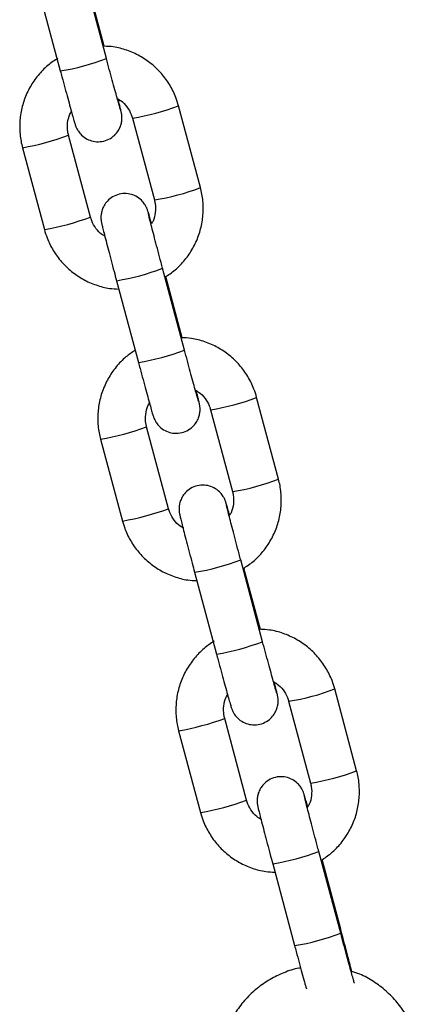
# Model space of a CAD drawing. Units: millimetres. Extents: x -1 to 7.2, y 1.2 to 15.2.
# Drawn here: x 0.4 to 0.4, y 11 to 11.2 of the extents above; entities that cross this region are included whole.
import ezdxf

# ---------------------------------------------------------------- set-up
doc = ezdxf.new("R2010")
doc.units = ezdxf.units.MM
doc.header["$MEASUREMENT"] = 0
doc.layers.get('0').update_dxf_attribs({"lineweight": 13})

# ---------------------------------------------------------------- blocks, each defined once
blk = doc.blocks.new('OPSHB_K041')
at = {"color": 7, "linetype": 'Continuous', "lineweight": 25}
for p, q in [((13.34112448494849, 1.90510226192032), (13.33827747654138, 1.915720948596345)), ((13.34083336841283, 1.906704553981172), (13.33870121341167, 1.914657005687104)), ((13.33228897925434, 1.914115437884675), (13.33513599138675, 1.90349663199936)), ((13.35334519173918, 1.888354071994172), (13.35049817960677, 1.898972758670197)), ((13.34450968604503, 1.897367128749238), (13.34735669445215, 1.886748442073213)), ((13.33904948707638, 1.884525784869538), (13.33620247866926, 1.895144590754853)), ((13.33021398324487, 1.893538960833894), (13.33306099351464, 1.882920274157868)), ((13.35127019386707, 1.867261061091767), (13.34842318173466, 1.877879747767793)), ((13.34243468817292, 1.876274117846833), (13.34528169658003, 1.865655431170808)), ((13.3509790773314, 1.868863353152619), (13.34884692233024, 1.876815804858552)), ((13.36349089320717, 1.85051275195633), (13.36064388852535, 1.861131557841645)), ((13.35465539123831, 1.859525927920686), (13.35750239964543, 1.84890724124466)), ((13.34919519599495, 1.846684584040986), (13.34634818386255, 1.857303270717011)), ((13.3403596903008, 1.855697760005341), (13.34320669870792, 1.845078954120027)), ((13.36141589906035, 1.829419860263215), (13.35856889065323, 1.84003854693924)), ((13.36112478252468, 1.831022152324067), (13.35899262752352, 1.83897460403)), ((13.3525803933662, 1.838432917018281), (13.35542740177331, 1.827814230342256)), ((13.37363660212574, 1.812671551127778), (13.37078959371863, 1.823290237803803)), ((13.36480110015688, 1.821684727092133), (13.367648108564, 1.811065921206819)), ((13.35934090118823, 1.808843383212434), (13.35649389278112, 1.819462069888459)), ((13.35050539549408, 1.8178564399675), (13.3533524039012, 1.807237753291474)), ((13.37156160797892, 1.791578540225373), (13.3687145995718, 1.802197346110688)), ((13.37156160797892, 1.792095074076997), (13.36913833644209, 1.801133403201447)), ((13.36272609855948, 1.800591716189729), (13.36557310696659, 1.789973029513703))]:
    blk.add_line(p, q, dxfattribs=at)
at = {"color": 8, "linetype": 'Continuous', "lineweight": 25, "flags": 128}
blk.add_lwpolyline([(13.3715616154295, 1.792095074076997), (13.37151623394308, 1.792063245196687), (13.3714402752739, 1.792031177897798)], dxfattribs=at)
at = {"color": 8, "linetype": 'Continuous', "lineweight": 25}
for centre, radius, start, end in [((13.3301984574027, 1.933882489363441), 0.0307844046488583, 279.2295779623576, 290.7885945604451), ((13.33973650841287, 1.927157973454769), 0.0301698468473946, 279.102788928732, 290.8978233308585), ((13.32417240875654, 1.928063077858042), 0.03504875348793664, 279.925989502061, 290.0744979297878), ((13.34258758193752, 1.916524215773052), 0.03015432256195855, 279.0996925364271, 290.9008483952871), ((13.32701822141823, 1.917451243627511), 0.03505571204696521, 279.9260079151599, 290.0724225076111), ((13.33752582853774, 1.90655774876177), 0.03067854112505848, 279.2073238006793, 290.806342696156), ((13.34034409170633, 1.896041578277391), 0.03078470200998042, 279.2296216751189, 290.7885330221265), ((13.34988662552129, 1.889300307484973), 0.03015289112531926, 279.0994607530621, 290.9011513981207), ((13.33431712180388, 1.890228025710485), 0.03505498115284702, 279.9258544968063, 290.0725046308115), ((13.35273113553555, 1.878693102071111), 0.03016462361298717, 279.1007047511142, 290.8977434734035), ((13.3371561515232, 1.879636493989665), 0.03508322509494783, 279.9310357671034, 290.0695229343318), ((13.34766566958203, 1.868740567971599), 0.03070319064973216, 279.2109606526128, 290.8005776118408), ((13.35049442753368, 1.858183106636943), 0.03076691213362443, 279.2262684496048, 290.7918861019534), ((13.36003653652003, 1.851443410702359), 0.03013672760292844, 279.0962845962765, 290.9043273799036), ((13.34446274709987, 1.852387136975267), 0.0350553029888051, 279.9259010550738, 290.0724580175242), ((13.36287036458086, 1.840873893466551), 0.03018748058741307, 279.1061967229233, 290.8943440869488), ((13.3473017933247, 1.841795557686964), 0.03508349658979822, 279.9310632738643, 290.0694776565521), ((13.35780850858279, 1.830907822225527), 0.03071211380424948, 279.2136850979725, 290.7999813594756), ((13.36063430723877, 1.820365795695352), 0.03079142703564095, 279.2298406672703, 290.7861679269967)]:
    blk.add_arc(centre, radius, start, end, dxfattribs=at)
at = {"color": 7, "linetype": 'Continuous', "lineweight": 25}
for points, knots in [([(13.35049817960677, 1.898972758670197), (13.35038846024324, 1.899334882660014), (13.3501027732236, 1.900277780252964), (13.3493852703759, 1.901710279986446), (13.34831051255603, 1.903188884865358), (13.34699145030388, 1.904457329563456), (13.34547425315392, 1.905482770159779), (13.34380199810036, 1.906217964408825), (13.34223416756865, 1.906644713520564), (13.34122993160778, 1.906687613276972), (13.34083336841283, 1.906704553981172)], [0, 0, 0, 0, 0.08563600196732661, 0.2229788204073373, 0.3604334338572852, 0.4978886713274555, 0.6353494338914456, 0.7728153272790834, 0.9102869411171788, 0.9999999999999999, 0.9999999999999999, 0.9999999999999999, 0.9999999999999999]), ([(13.33482839416681, 1.90516043605362), (13.33437959978616, 1.904861387995879), (13.33342447364336, 1.904224952625555), (13.33220482068279, 1.902947784669323), (13.33116637770578, 1.901443914421861), (13.33040904346123, 1.899777341019899), (13.32994882669297, 1.898006296400126), (13.32980578281419, 1.896183432682164), (13.32993764439377, 1.894681601174852), (13.33014716573595, 1.893815246203076), (13.33021398324487, 1.893538960833894)], [0, 0, 0, 0, 0.120527623690087, 0.2565074101863332, 0.3924788989350209, 0.5284501945669142, 0.66441601125724, 0.8003756442884228, 0.9363386941385808, 1, 1, 1, 1]), ([(13.3429528499764, 1.898471841235505), (13.34295076525083, 1.898478245498609), (13.34294462043178, 1.898497122335129), (13.34287506166945, 1.898726280723395), (13.3427384414899, 1.89920070347921), (13.34251695013879, 1.899987563785544), (13.34222593375668, 1.901039179771715), (13.34188263201574, 1.902293865931142), (13.3415094985539, 1.903669369761246), (13.34125132799088, 1.904630194447236), (13.34112448494849, 1.90510226192032)], [0, 0, 0, 0, 0.04773674317618716, 0.1407060729163966, 0.265961127871942, 0.4082440988451457, 0.5559322951424056, 0.7052670350441359, 0.8551933062548784, 1, 1, 1, 1]), ([(13.33513599138675, 1.90349663199936), (13.33520524959019, 1.903238662815738), (13.33540681662632, 1.902487876905298), (13.33573589131262, 1.901270231679973), (13.33610185834911, 1.899927174648838), (13.33642784507171, 1.89874298003042), (13.33670028614503, 1.897767192846459), (13.33691188002919, 1.897026954942248), (13.33702115372941, 1.896661955825493), (13.3370928057229, 1.896443302308853), (13.33715635361656, 1.896272020611832), (13.33726463299897, 1.89602063918187), (13.33749476485534, 1.895613956066882), (13.33792618705772, 1.89510296152821), (13.33857734390764, 1.894632234877463), (13.33941424953443, 1.894331449839683), (13.34032556326926, 1.894275291621625), (13.34123572282621, 1.894496741042531), (13.34199982825882, 1.894954031587076), (13.34254835730459, 1.895533560652211), (13.3428916875491, 1.896128618941475), (13.34307726766198, 1.896692587659118), (13.3431480140425, 1.897184167989735), (13.34314672581237, 1.897567455921035), (13.34312194357696, 1.897810582350985), (13.34309957426373, 1.897957943148413), (13.34307264866581, 1.898103310163151), (13.343027274881, 1.898313000948292), (13.34293277100002, 1.898708067286179), (13.3427979001244, 1.899250436975535), (13.34267930893108, 1.899711492028246), (13.34264459710536, 1.899846443553315)], [0, 0, 0, 0, 0.0323387866817831, 0.09411785184678043, 0.1560013054536128, 0.2179621345919418, 0.2800876566115492, 0.3426391526794891, 0.4067259282710909, 0.430177079686449, 0.4418125733283474, 0.4530896246798369, 0.4724758783616193, 0.4986671333139094, 0.5340780153368409, 0.568244125279835, 0.6049575648834562, 0.6428917870107117, 0.6797736030878676, 0.711058820855048, 0.7384073221515978, 0.7622474305840388, 0.7825149721988109, 0.7987171455344877, 0.8095281325561445, 0.8181767658407975, 0.8301945964651257, 0.8563129449268149, 0.9151474144278013, 0.9751635173439034, 1, 1, 1, 1]), ([(13.34253748010812, 1.899917373080598), (13.34276463029161, 1.899781845865391), (13.34332686716877, 1.899446392044865), (13.34398441891241, 1.898639428935439), (13.34436184196235, 1.897881441455866), (13.34448664042426, 1.897447298708357), (13.34450968604503, 1.897367128749238)], [0, 0, 0, 0, 0.2385038139691559, 0.5903391103333632, 0.9243509260441245, 1, 1, 1, 1]), ([(13.33620247866926, 1.895144590754853), (13.33616717212496, 1.895295413064332), (13.33604350063976, 1.895823712293122), (13.33604545240084, 1.896761745389767), (13.3362444351005, 1.897708954005793), (13.33654296735401, 1.89818312298712), (13.33663385238467, 1.898327478785859)], [0, 0, 0, 0, 0.1406275021732439, 0.492588936295875, 0.8455239961763277, 1, 1, 1, 1]), ([(13.346985547505, 1.883669266124116), (13.34694589866191, 1.883811611917508), (13.34681274087413, 1.884289670043927), (13.34664962851818, 1.88485679809628), (13.3465378169021, 1.885231883071583), (13.34646636657996, 1.885449478641021), (13.34640283914266, 1.885621045815242), (13.34629451500948, 1.885872238917727), (13.34606438030457, 1.886278991751169), (13.34563307106507, 1.886790081588742), (13.34498175296537, 1.887260611858665), (13.34414496550013, 1.887561668865828), (13.34323359367042, 1.887617570132306), (13.34232349032024, 1.887396162193909), (13.34155931976417, 1.886939007046522), (13.34101077603552, 1.886359453520072), (13.34066751302814, 1.885764316698442), (13.34048190320024, 1.885200332997101), (13.34041116119258, 1.884708767793882), (13.34041245540718, 1.884325534634854), (13.34043722328349, 1.884082351425832), (13.34045960332512, 1.883934957514384), (13.3404865009397, 1.883789671864406), (13.34053217773177, 1.883579157024769), (13.34062396608348, 1.883193492262762), (13.34080662293852, 1.882464166130148), (13.34105929348877, 1.881479335284439), (13.34137388343512, 1.880271476073403), (13.3417311333869, 1.878914271773056), (13.34209122009631, 1.877557480027235), (13.34232926844558, 1.876668016729809), (13.34243468817292, 1.876274117846833)], [0, 0, 0, 0, 0.02599297061287823, 0.08729552545255098, 0.1501049768813893, 0.1730887195049811, 0.1844945308978733, 0.1955435604817083, 0.2145434235232281, 0.2402162276093657, 0.2749185809604088, 0.3084053143740007, 0.3443867248942086, 0.3815648737431396, 0.4177091759910946, 0.4483708428895903, 0.4751783310982171, 0.4985432783720173, 0.5184068642504401, 0.5342816376858709, 0.544881255688467, 0.5533570337413908, 0.5651358726277608, 0.5907317044736199, 0.6483951105123715, 0.7072127518347968, 0.7692664340929624, 0.830339934251693, 0.8911173382307616, 0.9517813057047795, 0.9999999999999999, 0.9999999999999999, 0.9999999999999999, 0.9999999999999999]), ([(13.3487307789546, 1.876732477565156), (13.34917957206196, 1.877031526486235), (13.35013469541806, 1.877667963645081), (13.3513543934823, 1.87894514025902), (13.35239276288482, 1.880449102132388), (13.35315010775227, 1.882115656050473), (13.35361037265827, 1.883886690769941), (13.35375339275558, 1.885709523842934), (13.35362150041325, 1.887211385633464), (13.35341200890613, 1.888077746731824), (13.35334519173918, 1.888354071994172)], [0, 0, 0, 0, 0.1205267335097078, 0.2565054961429878, 0.3924833194477949, 0.5284535532062303, 0.6644098222379857, 0.8003773094606689, 0.9363304833729005, 1, 1, 1, 1]), ([(13.34735669445215, 1.886748442073213), (13.34739203941714, 1.886597601471067), (13.34751585477713, 1.886069198549649), (13.34751169008084, 1.885132205938362), (13.34732850357247, 1.884221578183315), (13.34705431441395, 1.883780011483395), (13.346985547505, 1.883669266124116)], [0, 0, 0, 0, 0.1459301041475349, 0.5112011774199852, 0.8774087783472928, 1, 1, 1, 1]), ([(13.34842318173466, 1.877879747767793), (13.34835445093628, 1.878136408308592), (13.34815447358048, 1.878883181187803), (13.34782806308792, 1.880110345636695), (13.34746600232754, 1.881482328809852), (13.34714523465297, 1.882710241250379), (13.34688108464977, 1.883733981990872), (13.34669182245486, 1.884484856904464), (13.34659847868167, 1.884864479349517), (13.34656152251407, 1.885033500116151), (13.34656596850616, 1.885010351910296), (13.34656688075481, 1.88500560225998)], [0, 0, 0, 0, 0.07490597575946058, 0.2179444919617007, 0.3611101304239213, 0.5041123880235999, 0.6467378643651805, 0.7884716429831582, 0.9101554809388583, 0.9815653073523646, 1, 1, 1, 1]), ([(13.34091457601605, 1.882046470065461), (13.34072502645719, 1.882160750261619), (13.34020151340152, 1.882476378406864), (13.33957578218175, 1.883254784219162), (13.33919728631005, 1.884011415469558), (13.33907252570131, 1.884445606073086), (13.33904948707638, 1.884525784869538)], [0, 0, 0, 0, 0.2077563120602822, 0.5737979257311522, 0.9212963867193948, 1, 1, 1, 1]), ([(13.33306099351464, 1.882920274157868), (13.33317071694543, 1.882558152420188), (13.33345642498531, 1.881615226268423), (13.33417382238255, 1.880182661671824), (13.33524874572683, 1.878704140765194), (13.3365676770263, 1.877435582554199), (13.33808489743021, 1.876410126522387), (13.33975720363375, 1.875675082206499), (13.34132500998018, 1.87524836461921), (13.34232924150999, 1.875205346971143), (13.34272580470858, 1.875188359637605)], [0, 0, 0, 0, 0.08563563083114079, 0.2229859945136539, 0.3604327876698369, 0.4978937130445046, 0.635353922070458, 0.7728155983721581, 0.9102866518963594, 0.9999999999999999, 0.9999999999999999, 0.9999999999999999, 0.9999999999999999]), ([(13.36064388852535, 1.861131557841645), (13.36053416249339, 1.861493639169339), (13.36024843019183, 1.862436517804781), (13.35953102249911, 1.8638690671105), (13.3584562090509, 1.86534765712554), (13.35713717124233, 1.866616211602377), (13.35561992216751, 1.867641267871932), (13.35394785648529, 1.868377886778035), (13.35233346237143, 1.868812287232686), (13.35128176150826, 1.868855405582053), (13.35083785530148, 1.868873605151521)], [0, 0, 0, 0, 0.08472210588808075, 0.2206207762860508, 0.3566222576426203, 0.4926239699395077, 0.628631333978216, 0.7646440440024064, 0.9006599939638952, 1, 1, 1, 1]), ([(13.34485795970974, 1.867235907931672), (13.34444939382954, 1.866962734346089), (13.34353509625359, 1.866351420581168), (13.34235108411664, 1.865105883417755), (13.34131193310165, 1.863602901949207), (13.3405547906768, 1.861936088974289), (13.34009452378083, 1.860165109279478), (13.33995148953542, 1.858342228349557), (13.34008335149699, 1.856840400637111), (13.34029287279915, 1.855974045459789), (13.3403596903008, 1.855697760005341)], [0, 0, 0, 0, 0.1110392891034331, 0.2484861254789672, 0.3859245745847434, 0.5233627450657907, 0.6607954876924821, 0.7982219643929888, 0.9356518691810943, 1, 1, 1, 1]), ([(13.35309855516968, 1.860630640406953), (13.35309647017127, 1.860636993480057), (13.35309032437723, 1.860655719978922), (13.35302077418234, 1.860885168338882), (13.35288415074317, 1.861359471016158), (13.35266265353127, 1.86214637213493), (13.3523716422205, 1.863197975362482), (13.35202835612287, 1.864452642278366), (13.35165516751655, 1.865828109320091), (13.35139703016827, 1.866788950066621), (13.35127019386707, 1.867261061091767)], [0, 0, 0, 0, 0.04773587621760567, 0.1407076237167324, 0.2659623768281033, 0.4082450622654412, 0.5559328310764149, 0.7052672940391056, 0.8551824946642148, 1, 1, 1, 1]), ([(13.34528169658003, 1.865655431170808), (13.345350953321, 1.865397421040825), (13.34555248701142, 1.864646624348779), (13.34588162172437, 1.863429004352611), (13.34624755614638, 1.862085962435231), (13.34657357027024, 1.860901794161464), (13.3468459710966, 1.85992583365055), (13.34705760247013, 1.859185815151022), (13.34716684761221, 1.858820682830356), (13.34723852974636, 1.858602167449362), (13.34730203428987, 1.858430681413893), (13.34741036622287, 1.858179472322945), (13.34764046569759, 1.857772728528516), (13.34807189194177, 1.857261761591872), (13.34872307494149, 1.856791074833609), (13.34955992053435, 1.85649005377195), (13.35047128298172, 1.856434139604971), (13.35138138877662, 1.856655552663142), (13.35214556149728, 1.857112702438371), (13.35269410277394, 1.857692262141882), (13.35303736438797, 1.858287392718239), (13.35322297706441, 1.85885138740673), (13.35329371813711, 1.859342965736232), (13.35329243175144, 1.859726256257545), (13.35326764774069, 1.859969375639366), (13.3532452844083, 1.860116749349345), (13.3532183520401, 1.86026211293256), (13.35317297845901, 1.860471574431358), (13.35307847968213, 1.860866937474384), (13.35294360433906, 1.861409232343476), (13.35282501406616, 1.861870289697436), (13.35279030229864, 1.862005242724763)], [0, 0, 0, 0, 0.03234335781774346, 0.0941175683933951, 0.1560008505617962, 0.2179615396404417, 0.2800903392366641, 0.3426394201609801, 0.4067260182101917, 0.4301765212908348, 0.4418147724262924, 0.4530884693248449, 0.4724744753808438, 0.4986656577743577, 0.5340764753399732, 0.5682441169199892, 0.6049571469641973, 0.642891277105495, 0.6797706544562991, 0.7110556642961781, 0.7384082734562601, 0.7622482718166135, 0.7825158427710054, 0.7987179712210946, 0.8095289282926025, 0.8181770375004705, 0.8301953941195457, 0.8563122558675972, 0.9151481705410571, 0.9751635861494948, 1, 1, 1, 1]), ([(13.3526831853014, 1.862076172252046), (13.35291033689643, 1.86194064533197), (13.35347257554164, 1.861605193268588), (13.35413012637579, 1.860798226365432), (13.35450755529379, 1.8600402426664), (13.35463234696724, 1.859606097922324), (13.35465539123831, 1.859525927920686)], [0, 0, 0, 0, 0.2385047088453538, 0.5903395184166474, 0.9243513091509589, 1, 1, 1, 1]), ([(13.34634818386255, 1.857303270717011), (13.34631287895533, 1.857454093144497), (13.34618920384307, 1.857982432732797), (13.34619115689199, 1.858920503824947), (13.3463901400755, 1.859867754278639), (13.34668867238358, 1.860341922237239), (13.34677955757795, 1.860486277957307)], [0, 0, 0, 0, 0.1406220191577006, 0.4926069744863209, 0.8455292388341825, 1, 1, 1, 1]), ([(13.35887648414788, 1.838891276736604), (13.35932527835391, 1.839190324983747), (13.36028040485323, 1.839826761239465), (13.3615000612044, 1.841103926665937), (13.36253850480713, 1.842607798221252), (13.36329583588665, 1.844274372403333), (13.3637560552306, 1.846045416180004), (13.36389909108036, 1.847868279275417), (13.36376724463113, 1.849370113550094), (13.36355771383748, 1.850236466711749), (13.36349089320717, 1.85051275195633)], [0, 0, 0, 0, 0.1205276013310515, 0.2565075571553022, 0.3924789981077528, 0.528450210884432, 0.664416028839625, 0.8003756255484619, 0.9363385838629534, 1, 1, 1, 1]), ([(13.35713125269828, 1.845828065295564), (13.35709160559415, 1.84597041057259), (13.35695845590814, 1.846448458839404), (13.3567953256788, 1.847015610944254), (13.35668353087382, 1.847390667336413), (13.35661206484289, 1.847608287615458), (13.35654855313985, 1.847779836870359), (13.35644021784898, 1.848031044248273), (13.35621011906184, 1.848437778123298), (13.35577869585174, 1.848948752888646), (13.3551275119498, 1.849419436569178), (13.3542906655675, 1.849720458658794), (13.35337930319653, 1.84977637270481), (13.35246919661219, 1.849554958687577), (13.3517050265327, 1.849097808123133), (13.35115647976633, 1.848518252241547), (13.35081322359471, 1.847923118107246), (13.35062761002334, 1.847359124519926), (13.35055686895791, 1.84686754666518), (13.35055815591838, 1.846484254535426), (13.35058293851031, 1.846241138902087), (13.35060530616462, 1.846093753839568), (13.35063220731533, 1.845948473329372), (13.35067788883313, 1.845737948022588), (13.35076967794154, 1.845352332398079), (13.3509523196735, 1.84462280469802), (13.35120501392518, 1.843638152625999), (13.35151958448111, 1.842430264648556), (13.35187684603804, 1.841073072490644), (13.35223692343058, 1.839716280525181), (13.35247497315865, 1.838826815969242), (13.3525803933662, 1.838432917018281)], [0, 0, 0, 0, 0.02599341494692911, 0.08729553398547855, 0.1501055995950169, 0.1730888074884727, 0.184495110336705, 0.1955437658189351, 0.2145437163561572, 0.2402128790464207, 0.2749180464620656, 0.3084048113195829, 0.3443863881560451, 0.3815644289803463, 0.4177089053026393, 0.448370583283743, 0.4751780490358899, 0.4985429750998438, 0.5184066634142203, 0.5342859234541275, 0.5448814448479729, 0.5533572185951252, 0.5651360685417837, 0.5907319335193568, 0.6483959463241431, 0.7072154029026554, 0.7692661421932103, 0.8303396700850771, 0.8911171650249142, 0.9517812888791991, 1, 1, 1, 1]), ([(13.35750239964543, 1.84890724124466), (13.35753774526162, 1.848756400379671), (13.35766156282622, 1.848227996827745), (13.35765736095706, 1.847290980932712), (13.35747428824104, 1.84638029484131), (13.35720002068771, 1.845938770196426), (13.35713125269828, 1.845828065295564)], [0, 0, 0, 0, 0.145929549338563, 0.5111989529990728, 0.8774413342374362, 1, 1, 1, 1]), ([(13.35116739820657, 1.844134339709626), (13.35094024793213, 1.844269866881405), (13.35037801084397, 1.844605320594837), (13.34972046106847, 1.845412284995973), (13.34934303193219, 1.846170269312552), (13.34921824026239, 1.846604414041849), (13.34919519599495, 1.846684584040986)], [0, 0, 0, 0, 0.2385038328083125, 0.5903391569636066, 0.9243512424043465, 0.9999999999999999, 0.9999999999999999, 0.9999999999999999, 0.9999999999999999]), ([(13.35856889065323, 1.84003854693924), (13.3585001583269, 1.840295207571899), (13.35830017676923, 1.841041979822421), (13.35797377130436, 1.84226913938187), (13.35761172788258, 1.843641122259214), (13.35729091508981, 1.844868927283642), (13.35702680117171, 1.845892783076124), (13.3568375257673, 1.846643687210417), (13.35674418474443, 1.847023180682072), (13.35670722773281, 1.847192439163109), (13.35671167367397, 1.84716907614461), (13.35671258594809, 1.847164282222138)], [0, 0, 0, 0, 0.07490622876522267, 0.2179449665535447, 0.3611109155260301, 0.5041045706510703, 0.6467378912634385, 0.7884719772861372, 0.9101560791604784, 0.9815646776172416, 1, 1, 1, 1]), ([(13.34320669870792, 1.845078954120027), (13.34331642472168, 1.844716872550862), (13.34360215701597, 1.843773993181912), (13.34431956518526, 1.842341450798131), (13.34539437579585, 1.840862834071004), (13.34671342539511, 1.839594377115645), (13.34823062989742, 1.838568957743291), (13.34990286200988, 1.837833693864468), (13.3514707352733, 1.837407191900866), (13.35247495019937, 1.837364154194574), (13.35287150990186, 1.837347158809052)], [0, 0, 0, 0, 0.08562762847778338, 0.2229788291009213, 0.3604338923594641, 0.4978892113795573, 0.6353502425481365, 0.7728166768408936, 0.9102863856998854, 1, 1, 1, 1]), ([(13.37078959371863, 1.823290237803803), (13.37067987188126, 1.823652359637435), (13.37039416770492, 1.824595286977456), (13.36967676422498, 1.826027850664559), (13.3686018376429, 1.8275063686674), (13.36728290990138, 1.828774932050919), (13.36576568646339, 1.829800384136888), (13.36409338093651, 1.830535429298152), (13.36252557612531, 1.830962147582568), (13.36152134573419, 1.831005165044189), (13.36112478252468, 1.831022152324067)], [0, 0, 0, 0, 0.08563557128556396, 0.2229860614483269, 0.3604330228239792, 0.497893748161077, 0.635354192820928, 0.772815860315112, 0.9102866502891584, 1, 1, 1, 1]), ([(13.35511980827866, 1.829478034396516), (13.35467101534593, 1.829178985260796), (13.35371589156782, 1.828542547113784), (13.35249619001476, 1.827265373387945), (13.35145782102333, 1.82576140939932), (13.35070047448968, 1.824094856381862), (13.35024021587012, 1.822323820736074), (13.35009719410661, 1.820500988445019), (13.35022908688549, 1.818999126150857), (13.3504385783344, 1.818132765215751), (13.35050539549408, 1.8178564399675)], [0, 0, 0, 0, 0.1205267189263397, 0.2565056792163525, 0.3924834634974242, 0.5284536808038749, 0.6644098900889756, 0.8003773608600064, 0.9363304910767183, 1, 1, 1, 1]), ([(13.36324426408825, 1.822789439578401), (13.36324217899525, 1.822795792827264), (13.36323603279013, 1.822814520223801), (13.36316648350109, 1.823043971829975), (13.36302985496511, 1.823518255500403), (13.36280836924922, 1.824305189326651), (13.36251732082016, 1.825356659406907), (13.36217408421723, 1.826611431032234), (13.36180087397221, 1.827986906675051), (13.36154273594727, 1.828947748010933), (13.36141589906035, 1.829419860263215)], [0, 0, 0, 0, 0.04773437752354974, 0.140706062939044, 0.2659621170254571, 0.4082435058830098, 0.5559239044046635, 0.705267883508357, 0.8551824967276719, 1, 1, 1, 1]), ([(13.35542740177331, 1.827814230342256), (13.35549665805954, 1.827556219671123), (13.35569819049849, 1.826805421101199), (13.35602735113932, 1.825587788417579), (13.35639323526627, 1.824244667096991), (13.35671928982626, 1.823060592859747), (13.35699167206982, 1.82208463199845), (13.3572033114651, 1.821344613208112), (13.35731254747222, 1.820979477042101), (13.35738424136068, 1.820760967744036), (13.35744773713665, 1.820589484951824), (13.35755607349708, 1.820338259786013), (13.35778620645212, 1.819931525814354), (13.35821751614273, 1.819420428163539), (13.35886883377677, 1.818949901574797), (13.35970561953579, 1.818648842172934), (13.36061699175841, 1.818592941324596), (13.36152709448285, 1.818814351797528), (13.36229126718533, 1.819271502145284), (13.36283980742516, 1.819851060576639), (13.36318307063263, 1.820446193389898), (13.36336867921634, 1.821010182296504), (13.36343942665914, 1.821501739277437), (13.36343813190248, 1.82188497864081), (13.36341336327311, 1.822128162901436), (13.36339098626192, 1.822275545737739), (13.36336406686675, 1.822420912221332), (13.36331867385522, 1.82263037341454), (13.36322419537461, 1.823025778854799), (13.36308929711592, 1.823567876533161), (13.36297072240993, 1.824029041797303), (13.36293601121722, 1.824164041896211)], [0, 0, 0, 0, 0.03234331588444862, 0.09411748437156708, 0.1560048601482248, 0.2179617649588774, 0.2800904840048587, 0.3426389602379508, 0.4067254751986276, 0.4301765312418089, 0.4418147400639454, 0.4530880300525558, 0.4724742759645452, 0.4986690683997704, 0.534077002024569, 0.5682444776694159, 0.6049576099213265, 0.6428915319351708, 0.6797708614717123, 0.7110558488191384, 0.7384084225164513, 0.76224838996815, 0.7825159558611421, 0.7987133126583335, 0.8095284457672487, 0.8181765562766597, 0.8301948865969937, 0.8563111510479567, 0.9151475532962507, 0.97516055609638, 0.9999999999999999, 0.9999999999999999, 0.9999999999999999, 0.9999999999999999]), ([(13.36282889421997, 1.824234971423493), (13.36305604556034, 1.824099444281728), (13.36361828398, 1.823763991428223), (13.36427584058399, 1.822957030357202), (13.36465324820162, 1.822199035494577), (13.36477805314277, 1.821764896965533), (13.36480110015688, 1.821684727092133)], [0, 0, 0, 0, 0.2385046217001401, 0.5903397270273821, 0.9243503858923334, 1, 1, 1, 1]), ([(13.35649389278112, 1.819462069888459), (13.35645858674977, 1.819612892212945), (13.35633490777761, 1.820141231107073), (13.35633684642013, 1.821079268721633), (13.35653587314297, 1.822026463774819), (13.35683437958502, 1.822500601949741), (13.35692526277123, 1.822644957919465)], [0, 0, 0, 0, 0.140627155176802, 0.4926246556428467, 0.8455246513179254, 1, 1, 1, 1]), ([(13.36902218934117, 1.801050075908051), (13.36947098335074, 1.801349124334365), (13.37042611015565, 1.801985561454558), (13.37164577045039, 1.803262724674141), (13.37268421324913, 1.804766597168054), (13.37344154527088, 1.806433171813069), (13.37390176293408, 1.808204215163869), (13.37404480444454, 1.810027079299743), (13.37391294076585, 1.811528910864808), (13.37370341958737, 1.812395265762461), (13.37363660212574, 1.812671551127778)], [0, 0, 0, 0, 0.1205275865989132, 0.2565077203561097, 0.3924791672609282, 0.5284503385150261, 0.6644161398510612, 0.8003757199415006, 0.9363387137297127, 1, 1, 1, 1]), ([(13.36727695789156, 1.807986864467011), (13.36723731127128, 1.808129161949864), (13.36710414831029, 1.808607103219174), (13.36694105437343, 1.809174481829132), (13.3668292121292, 1.809549384360253), (13.36675779385038, 1.80976716051191), (13.36669423263808, 1.809938496845689), (13.36658595565675, 1.810189869451051), (13.36635581749576, 1.810596554478479), (13.36592440015008, 1.811107552985277), (13.36527324420965, 1.811578275461216), (13.36443633822998, 1.811879063411197), (13.36352502456791, 1.811935221440763), (13.36261486514556, 1.811713767202718), (13.36185075601676, 1.81125648419652), (13.36130223016514, 1.810676949807885), (13.36095889955683, 1.810081893236202), (13.36077331952762, 1.809517924102465), (13.36070257339085, 1.809026344454651), (13.36070386089702, 1.808643054839422), (13.36072864479499, 1.808399932337579), (13.36075100902596, 1.808252559831999), (13.36077792302601, 1.808107274094255), (13.360823581017, 1.807896528499896), (13.36091539011247, 1.80751119985166), (13.36109802510325, 1.806781576772664), (13.3613507154441, 1.805796967916422), (13.36166529719046, 1.804589052935853), (13.36202255242821, 1.8032318789692), (13.36238263419361, 1.801875077765999), (13.36262067999994, 1.800985614769843), (13.36272609855948, 1.800591716189729)], [0, 0, 0, 0, 0.02599049414368092, 0.08729549895943454, 0.1501051829291669, 0.17308843374065, 0.1844925656133508, 0.1955448906192221, 0.2145448893922063, 0.2402140437777984, 0.2749192993005252, 0.3084044169145956, 0.3443865336343631, 0.3815645259085949, 0.4177116225665024, 0.4483732949662272, 0.475176801958597, 0.4985418304893707, 0.5184054854479782, 0.5342847858010541, 0.5448803340940772, 0.5533566072473457, 0.5651349599601333, 0.5907328283051295, 0.6483948587601955, 0.7072144646654814, 0.7692658046575594, 0.8303391629663969, 0.8911170627015488, 0.951781204417448, 1, 1, 1, 1]), ([(13.367648108564, 1.811065921206819), (13.36768341510466, 1.810915098850728), (13.36780708675357, 1.810386798747459), (13.36780513477058, 1.809448766803143), (13.3676061521364, 1.808501557933823), (13.36730761987926, 1.808027388969322), (13.3672167348486, 1.807883033175813)], [0, 0, 0, 0, 0.1406272744977395, 0.4925888018663113, 0.8455239552506497, 1, 1, 1, 1]), ([(13.36131310712514, 1.806293138881074), (13.36108595562834, 1.806428665941667), (13.36052371683397, 1.806764118593719), (13.35986616366424, 1.807571082115601), (13.35948874530001, 1.808329071103572), (13.35936394683446, 1.80876321326582), (13.35934090118823, 1.808843383212434)], [0, 0, 0, 0, 0.2385046439968559, 0.5903397822155667, 0.9243509600474222, 1, 1, 1, 1]), ([(13.3687145995718, 1.802197346110688), (13.36864586725639, 1.802454006651942), (13.36844588568053, 1.803200778823111), (13.36811947923704, 1.804427943955034), (13.36775743779069, 1.805799911548547), (13.3674366296145, 1.807027727722698), (13.3671724966334, 1.808051463817947), (13.36698323205198, 1.808802437899203), (13.36688990069521, 1.809182154933978), (13.36685292825857, 1.809350971140248), (13.36685738116645, 1.809327829801759), (13.36685829486666, 1.809323081393586)], [0, 0, 0, 0, 0.07490645775027412, 0.2179456873979367, 0.361112656527546, 0.5041068767346393, 0.6467320832509241, 0.788473623477903, 0.9101581155342658, 0.9815652006000122, 1, 1, 1, 1]), ([(13.3533524039012, 1.807237753291474), (13.35346212330111, 1.806875629339629), (13.35374781042262, 1.805932731846269), (13.35446531252816, 1.804500230272197), (13.35554007501557, 1.803021630109924), (13.35685913350969, 1.801753179530579), (13.35837633383196, 1.800727743242987), (13.36004858998783, 1.799992546522617), (13.36161641984651, 1.799565799467928), (13.36262065442131, 1.799522898915029), (13.36301721509514, 1.7995059579805)], [0, 0, 0, 0, 0.08563600955699535, 0.2229788401692989, 0.3604336539033581, 0.4978886818498738, 0.635349689768884, 0.7728155953397224, 0.9102874941077654, 1, 1, 1, 1]), ([(13.37300675239382, 1.786614903827058), (13.37298038932929, 1.786717896744449), (13.37287191438733, 1.787141677205682), (13.37261962385307, 1.788107942938268), (13.37226586485119, 1.789452258852634), (13.37190496739274, 1.79081228458449), (13.37166698754297, 1.791701376417222), (13.37156160797892, 1.792095074076997)], [0, 0, 0, 0, 0.07832784792631615, 0.3222921763398642, 0.5650576478584688, 0.8074037125745098, 1, 1, 1, 1]), ([(13.3733437868577, 1.785100230594026), (13.37333516907162, 1.785128722950049), (13.37329974828751, 1.785245832092414), (13.37317231300401, 1.785688194392606), (13.3729550380194, 1.786460682376628), (13.37266278577223, 1.787516359046549), (13.37231981489091, 1.78876990597314), (13.37194660699603, 1.790145706094563), (13.37168844626646, 1.791106491674782), (13.37156160797892, 1.791578540225373)], [0, 0, 0, 0, 0.04476743199236643, 0.1840028799714312, 0.3421799886093034, 0.5063492557822019, 0.6723583781736061, 0.8390246940514995, 1, 1, 1, 1]), ([(13.36557310696659, 1.789973029513703), (13.36564235906914, 1.789715047887967), (13.36584388905246, 1.788964297679286), (13.36617325823678, 1.78774558106943), (13.36653806903266, 1.786406900272823), (13.36685947601288, 1.785238657098489), (13.3670251143885, 1.784647510578679), (13.36710458870945, 1.78436387481247)], [0, 0, 0, 0, 0.1175656694401986, 0.3421268882383233, 0.5670676877771477, 0.7922763917379667, 1, 1, 1, 1]), ([(13.36635767545519, 1.78707087935959), (13.36627966502053, 1.787060642333245), (13.365536262223, 1.786963088281482), (13.36418012016654, 1.786483234890966), (13.36235093105276, 1.785625794133011), (13.36067942024235, 1.784462265398361), (13.35919763010313, 1.783059297034924), (13.35794192180762, 1.781438405402469), (13.35693928510952, 1.779639537644471), (13.35622080754908, 1.777703315686949), (13.35579419431812, 1.775751302672461), (13.35574389880273, 1.774449758474248), (13.35572024684367, 1.773837694545136)], [0, 0, 0, 0, 0.01296951407789466, 0.1235933758190567, 0.2342361776456288, 0.3449621120359058, 0.4558211729871026, 0.5668438006278007, 0.67804492003587, 0.789428036548873, 0.9009764681873053, 1, 1, 1, 1]), ([(13.38203876342592, 1.773837694545136), (13.38202758977056, 1.774253033298692), (13.38199784349851, 1.775358739464764), (13.38169049362475, 1.777137037916191), (13.38105086990251, 1.77911035137663), (13.38011926399483, 1.780961053507099), (13.37892268498396, 1.782642727191387), (13.37749018663814, 1.784120562648013), (13.37584981399775, 1.785340056143241), (13.3743403318185, 1.786188278328837), (13.37335137040279, 1.786504657052546), (13.37300675239382, 1.786614903827058)], [0, 0, 0, 0, 0.0740263260799906, 0.1970713412100323, 0.3202126741506015, 0.4433292538870551, 0.5663549097966589, 0.6892515012998042, 0.811964293445679, 0.9344762192918953, 1, 1, 1, 1])]:
    blk.add_open_spline(points, degree=3, knots=knots, dxfattribs=at)

msp = doc.modelspace()

# ---------------------------------------------------------------- block references
msp.add_blockref('OPSHB_K041', (-12.9696847641327, 9.259938429342423))

doc.saveas('drawing.dxf')
